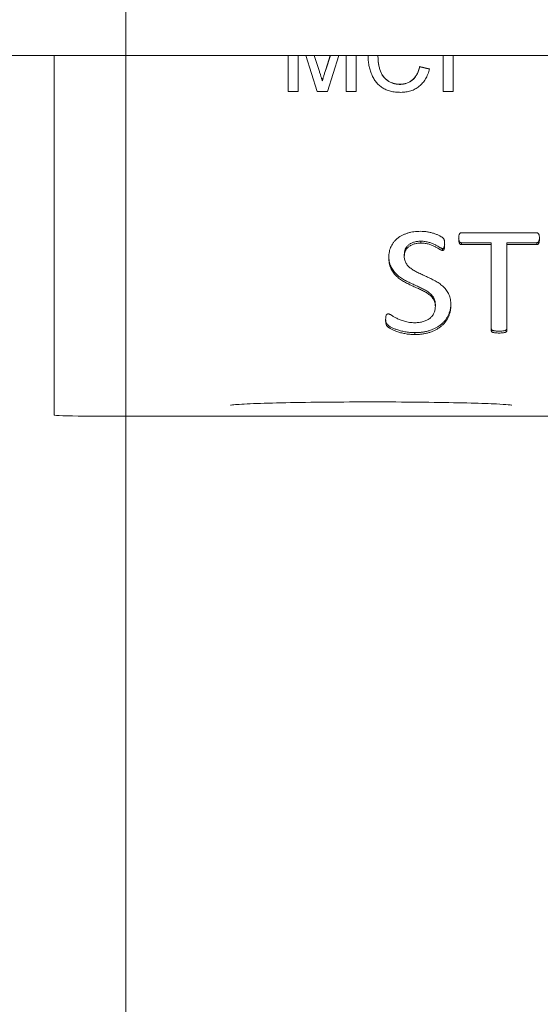
# Model space of a CAD drawing. Units: inches. Extents: x -150 to 82, y 11 to 51.
# Drawn here: x 55 to 55, y 36 to 37 of the extents above; entities that cross this region are included whole.
import ezdxf

# ---------------------------------------------------------------- set-up
doc = ezdxf.new("R2010")
doc.units = ezdxf.units.IN
doc.header["$LTSCALE"] = 5
doc.header["$MEASUREMENT"] = 0
doc.layers.get('0').update_dxf_attribs({"lineweight": 5})
doc.layers.add('Dimension (ANSI)', color=7, linetype='Continuous', lineweight=5)
doc.layers.add('Visible (ANSI)', color=7, linetype='Continuous', lineweight=5)
doc.styles.add('ROMANS', font='tahoma.ttf')
doc.dimstyles.new('Default (ANSI)', dxfattribs={"dimscale": 5, "dimtxt": 0.07, "dimasz": 0.07, "dimexe": 0.125, "dimexo": 0.0625, "dimgap": 0.031496, "dimtad": 0, "dimtih": 1, "dimtoh": 1, "dimrnd": 1e-08, "dimzin": 0, "dimdsep": 46, "dimtxsty": 'ROMANS', "dimblk": 'Filled-1', "dimcen": 0.09, "dimdle": 0.393701, "dimclrd": 256, "dimclre": 256, "dimclrt": 256, "dimadec": 0, "dimazin": 0, "dimtfac": 1, "dimtofl": 0, "dimtmove": 0, "dimatfit": 3, "dimfxl": 1, "dimtolj": 1, "dimtzin": 0, "dimlwd": -1, "dimlwe": -1, "dimarcsym": 0})

# ---------------------------------------------------------------- blocks, each defined once
blk = doc.blocks.new('Filled-1')
at = {"color": 0}
for p, q in [((0, 0), (-1, 0.1667)), ((-1, 0.1667), (-1, -0.1667)), ((-1, 0), (0, 0)), ((-1, -0.1667), (0, 0))]:
    blk.add_line(p, q, dxfattribs=at)
at = {"color": 0, "flags": 128}
blk.add_lwpolyline([(-1, -0.1667), (0, 0), (-1, 0.1667), (-1, -0.1667)], dxfattribs=at)
at = {"color": 0}
blk.add_solid([(-1, -0.1667), (0, 0), (-1, 0.1667), (-1, -0.1667)], dxfattribs=at)
blk = doc.blocks.new('*D38')
at = {"layer": 'Defpoints', "color": 0, "transparency": 16777216}
for p in [(54.7831, 38.9604), (53.7206, 36.5296), (54.7831, 35.4686)]:
    blk.add_point(p, dxfattribs=at)
at = {"layer": 'Dimension (ANSI)', "transparency": 16777216}
for p, q in [((53.7206, 36.8421), (53.7206, 39.5854)), ((54.7831, 35.7811), (54.7831, 39.5854)), ((54.0706, 38.9604), (54.4331, 38.9604)), ((54.7831, 38.9604), (55.3276, 38.9604))]:
    blk.add_line(p, q, dxfattribs=at)
at = {"layer": 'Dimension (ANSI)', "transparency": 16777216, "xscale": 0.3500000014901161, "yscale": 0.3500000014901161, "zscale": 0.3500000014901161, "rotation": 180}
blk.add_blockref('Filled-1', (53.7206, 38.9604), dxfattribs=at)
at = {"layer": 'Dimension (ANSI)', "transparency": 16777216, "xscale": 0.3500000014901161, "yscale": 0.3500000014901161, "zscale": 0.3500000014901161}
blk.add_blockref('Filled-1', (54.7831, 38.9604), dxfattribs=at)
at = {"layer": 'Dimension (ANSI)', "transparency": 16777216, "insert": (55.9177, 38.9604), "char_height": 0.35, "attachment_point": 5, "style": 'ROMANS'}
blk.add_mtext('\\A1;1.06', dxfattribs=at)
blk = doc.blocks.new('*D39')
at = {"layer": 'Defpoints', "color": 0, "transparency": 16777216}
for p in [(61.6581, 40.1304), (53.7206, 36.5296), (61.6581, 35.4686)]:
    blk.add_point(p, dxfattribs=at)
at = {"layer": 'Dimension (ANSI)', "transparency": 16777216}
for p, q in [((53.7206, 36.8421), (53.7206, 40.7554)), ((61.6581, 35.7811), (61.6581, 40.7554)), ((54.0706, 40.1304), (57.0825, 40.1304)), ((61.3081, 40.1304), (58.2963, 40.1304))]:
    blk.add_line(p, q, dxfattribs=at)
at = {"layer": 'Dimension (ANSI)', "transparency": 16777216, "xscale": 0.3500000014901161, "yscale": 0.3500000014901161, "zscale": 0.3500000014901161, "rotation": 180}
blk.add_blockref('Filled-1', (53.7206, 40.1304), dxfattribs=at)
at = {"layer": 'Dimension (ANSI)', "transparency": 16777216, "xscale": 0.3500000014901161, "yscale": 0.3500000014901161, "zscale": 0.3500000014901161}
blk.add_blockref('Filled-1', (61.6581, 40.1304), dxfattribs=at)
at = {"layer": 'Dimension (ANSI)', "transparency": 16777216, "insert": (57.6894, 40.1304), "char_height": 0.35, "attachment_point": 5, "style": 'ROMANS'}
blk.add_mtext('\\A1;7.94', dxfattribs=at)
blk = doc.blocks.new('*D40')
at = {"layer": 'Defpoints', "color": 0, "transparency": 16777216}
for p in [(62.7206, 41.34), (53.7206, 36.5296), (62.7206, 36.5296)]:
    blk.add_point(p, dxfattribs=at)
at = {"layer": 'Dimension (ANSI)', "transparency": 16777216}
for p, q in [((53.7206, 36.8421), (53.7206, 41.965)), ((62.7206, 36.8421), (62.7206, 41.965)), ((54.0706, 41.34), (57.6137, 41.34)), ((62.3706, 41.34), (58.8275, 41.34))]:
    blk.add_line(p, q, dxfattribs=at)
at = {"layer": 'Dimension (ANSI)', "transparency": 16777216, "xscale": 0.3500000014901161, "yscale": 0.3500000014901161, "zscale": 0.3500000014901161, "rotation": 180}
blk.add_blockref('Filled-1', (53.7206, 41.34), dxfattribs=at)
at = {"layer": 'Dimension (ANSI)', "transparency": 16777216, "xscale": 0.3500000014901161, "yscale": 0.3500000014901161, "zscale": 0.3500000014901161}
blk.add_blockref('Filled-1', (62.7206, 41.34), dxfattribs=at)
at = {"layer": 'Dimension (ANSI)', "transparency": 16777216, "insert": (58.2206, 41.34), "char_height": 0.35, "attachment_point": 5, "style": 'ROMANS'}
blk.add_mtext('\\A1;9.00', dxfattribs=at)

msp = doc.modelspace()

# ---------------------------------------------------------------- linework, layer by layer
at = {"layer": 'Visible (ANSI)'}
for p, q in [((64.09156, 37.40463), (52.34966, 37.40463)), ((54.68761, 37.40463), (54.68761, 37.20993)), ((54.99934, 37.35665), (54.99934, 37.40463)), ((55.0126, 37.40463), (55.0126, 37.35665)), ((55.03753, 37.35665), (55.02249, 37.40463)), ((55.03387, 37.40463), (55.0403, 37.38445)), ((55.03394, 37.40463), (55.0403, 37.38468)), ((55.04915, 37.38558), (55.05527, 37.40463)), ((55.04915, 37.38581), (55.05519, 37.40463)), ((55.06652, 37.40463), (55.05139, 37.35665)), ((55.07647, 37.35665), (55.07647, 37.40463)), ((55.08973, 37.40463), (55.08973, 37.35665)), ((55.11865, 37.40416), (55.11865, 37.40439)), ((55.20542, 37.35665), (55.20542, 37.40463)), ((55.21868, 37.40463), (55.21868, 37.35665)), ((55.17409, 37.38982), (55.18734, 37.38673)), ((55.17409, 37.38959), (55.17409, 37.38982)), ((55.17409, 37.38959), (55.18728, 37.38651)), ((55.04454, 37.37065), (55.04454, 37.37088)), ((55.14772, 37.36606), (55.14772, 37.36629)), ((55.0126, 37.35665), (54.99934, 37.35665)), ((55.05139, 37.35665), (55.03753, 37.35665)), ((55.08973, 37.35665), (55.07647, 37.35665)), ((55.21868, 37.35665), (55.20542, 37.35665)), ((54.68761, 37.19138), (54.68761, 37.20993)), ((54.68761, 37.19138), (54.68761, 36.98379)), ((55.22982, 37.16847), (55.32979, 37.16847)), ((55.17576, 37.15725), (55.17576, 37.15473)), ((55.26946, 37.15529), (55.22975, 37.15529)), ((55.22975, 37.15529), (55.22975, 37.15277)), ((55.26946, 37.15277), (55.22975, 37.15277)), ((55.26946, 37.15529), (55.26946, 37.15277)), ((55.26946, 37.03825), (55.26946, 37.15277)), ((55.32986, 37.15529), (55.29014, 37.15529)), ((55.29014, 37.15529), (55.29014, 37.15277)), ((55.32986, 37.15277), (55.29014, 37.15277)), ((55.29014, 37.15277), (55.29014, 37.03825)), ((55.32986, 37.15529), (55.32986, 37.15277)), ((55.15366, 37.13965), (55.15366, 37.13713)), ((55.20461, 37.14744), (55.20461, 37.14492)), ((55.19502, 37.073), (55.19502, 37.07048)), ((55.16768, 37.03556), (55.16768, 37.03304)), ((54.68761, 36.94681), (54.68761, 36.98379)), ((54.68761, 36.94681), (54.68761, 36.92567)), ((55.38654, 36.92452), (54.72761, 36.92452))]:
    msp.add_line(p, q, dxfattribs=at)
msp.add_ellipse((54.72761, 36.92567), major_axis=(-0.04, 0), ratio=0.028794, start_param=0, end_param=1.5707963, dxfattribs=at)
for points in [[(55.10539, 37.40433), (55.1054, 37.40443), (55.1054, 37.40453), (55.1054, 37.40463)], [(55.1054, 37.4042), (55.1054, 37.40434), (55.1054, 37.40449), (55.1054, 37.40463)], [(55.11866, 37.40463), (55.11865, 37.40455), (55.11865, 37.40447), (55.11865, 37.40439)]]:
    msp.add_open_spline(points, degree=3, dxfattribs=at)
for points, knots in [([(55.14897, 37.35545), (55.14775, 37.35547), (55.14537, 37.3555), (55.14187, 37.35578), (55.13856, 37.35628), (55.1354, 37.35692), (55.13244, 37.35779), (55.12963, 37.35884), (55.12702, 37.36011), (55.12457, 37.36154), (55.12228, 37.36318), (55.12012, 37.36496), (55.11814, 37.36695), (55.11627, 37.36909), (55.11457, 37.37141), (55.11297, 37.37388), (55.11155, 37.37654), (55.11025, 37.37935), (55.10912, 37.38228), (55.10811, 37.38527), (55.10729, 37.38832), (55.10658, 37.39141), (55.10607, 37.39457), (55.10566, 37.39777), (55.10544, 37.40103), (55.10541, 37.40322), (55.10539, 37.40433)], [0, 0, 0, 0, 0.049195, 0.0962462, 0.1413461, 0.1846001, 0.2260725, 0.2661862, 0.3053022, 0.3432568, 0.3808883, 0.4185062, 0.4563285, 0.4942458, 0.5330319, 0.5724808, 0.6130857, 0.6549406, 0.6974022, 0.7398887, 0.7821987, 0.8250647, 0.8679898, 0.9114121, 0.9553727, 1, 1, 1, 1]), ([(55.11865, 37.40439), (55.11869, 37.40248), (55.11875, 37.39878), (55.11941, 37.39343), (55.12043, 37.38844), (55.12165, 37.38455), (55.12288, 37.38168), (55.12387, 37.37967), (55.125, 37.37781), (55.12624, 37.37609), (55.12761, 37.37451), (55.12909, 37.37307), (55.13068, 37.37175), (55.1324, 37.37062), (55.13418, 37.36961), (55.136, 37.36871), (55.13786, 37.36796), (55.13977, 37.36737), (55.1417, 37.36686), (55.14367, 37.36653), (55.14569, 37.36634), (55.14704, 37.36631), (55.14772, 37.36629)], [0, 0, 0, 0, 0.1053427, 0.2047194, 0.2980721, 0.3870729, 0.4297285, 0.4709038, 0.511124, 0.550181, 0.5883564, 0.6266848, 0.6644533, 0.7025163, 0.7404824, 0.7776192, 0.8147169, 0.8515272, 0.888099, 0.925112, 0.9621039, 1, 1, 1, 1]), ([(55.11865, 37.40416), (55.11869, 37.40225), (55.11875, 37.39855), (55.11941, 37.3932), (55.12043, 37.38821), (55.12165, 37.38432), (55.12288, 37.38145), (55.12387, 37.37944), (55.125, 37.37758), (55.12624, 37.37586), (55.12761, 37.37428), (55.12909, 37.37284), (55.13068, 37.37152), (55.1324, 37.37039), (55.13418, 37.36938), (55.136, 37.36848), (55.13786, 37.36773), (55.13977, 37.36714), (55.1417, 37.36663), (55.14367, 37.3663), (55.14569, 37.36611), (55.14704, 37.36608), (55.14772, 37.36606)], [0, 0, 0, 0, 0.1053427, 0.2047194, 0.2980721, 0.3870729, 0.4297285, 0.4709038, 0.511124, 0.550181, 0.5883564, 0.6266848, 0.6644533, 0.7025163, 0.7404824, 0.7776192, 0.8147169, 0.8515272, 0.888099, 0.925112, 0.9621039, 1, 1, 1, 1]), ([(55.14772, 37.36629), (55.14854, 37.36631), (55.15015, 37.36634), (55.15252, 37.36664), (55.1548, 37.36707), (55.15697, 37.36775), (55.15905, 37.36857), (55.16104, 37.36959), (55.16291, 37.37081), (55.1647, 37.3722), (55.16638, 37.37378), (55.16791, 37.37554), (55.16929, 37.37748), (55.17056, 37.37958), (55.17164, 37.3819), (55.17263, 37.38437), (55.17346, 37.38702), (55.17387, 37.38887), (55.17409, 37.38982)], [0, 0, 0, 0, 0.0633359, 0.1251108, 0.1846884, 0.2432104, 0.300888, 0.3583701, 0.4157614, 0.4743866, 0.5339663, 0.5940076, 0.6550724, 0.71861, 0.7843748, 0.8529915, 0.9249004, 1, 1, 1, 1]), ([(55.14772, 37.36606), (55.14854, 37.36608), (55.15015, 37.36611), (55.15252, 37.36641), (55.1548, 37.36684), (55.15697, 37.36752), (55.15905, 37.36834), (55.16104, 37.36936), (55.16291, 37.37058), (55.1647, 37.37197), (55.16638, 37.37355), (55.16791, 37.37531), (55.16929, 37.37725), (55.17056, 37.37935), (55.17164, 37.38167), (55.17263, 37.38414), (55.17346, 37.38679), (55.17387, 37.38864), (55.17409, 37.38959)], [0, 0, 0, 0, 0.0633359, 0.1251108, 0.1846884, 0.2432104, 0.300888, 0.3583701, 0.4157614, 0.4743866, 0.5339663, 0.5940076, 0.6550724, 0.71861, 0.7843748, 0.8529915, 0.9249004, 1, 1, 1, 1]), ([(55.0403, 37.38468), (55.04053, 37.38393), (55.04098, 37.38249), (55.04164, 37.3804), (55.04224, 37.37846), (55.04279, 37.37667), (55.0433, 37.37502), (55.04374, 37.37351), (55.04417, 37.37215), (55.04442, 37.37129), (55.04454, 37.37088)], [0, 0, 0, 0, 0.1625255, 0.3143149, 0.4549785, 0.5845192, 0.7045671, 0.813495, 0.9116813, 1, 1, 1, 1]), ([(55.0403, 37.38445), (55.04053, 37.3837), (55.04098, 37.38226), (55.04164, 37.38017), (55.04224, 37.37823), (55.04279, 37.37644), (55.0433, 37.37479), (55.04374, 37.37328), (55.04417, 37.37192), (55.04442, 37.37106), (55.04454, 37.37065)], [0, 0, 0, 0, 0.1625255, 0.3143149, 0.4549785, 0.5845192, 0.7045671, 0.813495, 0.9116813, 1, 1, 1, 1]), ([(55.04454, 37.37088), (55.04467, 37.37133), (55.04495, 37.37228), (55.0454, 37.37377), (55.04588, 37.37542), (55.04646, 37.3772), (55.04706, 37.37914), (55.04769, 37.38123), (55.04842, 37.38347), (55.0489, 37.38501), (55.04915, 37.38581)], [0, 0, 0, 0, 0.0892048, 0.1898335, 0.2992326, 0.4192609, 0.5492074, 0.6890744, 0.8395792, 1, 1, 1, 1]), ([(55.04454, 37.37065), (55.04467, 37.3711), (55.04495, 37.37205), (55.0454, 37.37354), (55.04588, 37.37519), (55.04646, 37.37697), (55.04706, 37.37891), (55.04769, 37.381), (55.04842, 37.38323), (55.0489, 37.38478), (55.04915, 37.38558)], [0, 0, 0, 0, 0.0892048, 0.1898335, 0.2992326, 0.4192609, 0.5492074, 0.6890744, 0.8395792, 1, 1, 1, 1]), ([(55.18734, 37.38673), (55.18701, 37.38549), (55.18636, 37.38306), (55.18508, 37.37958), (55.18364, 37.37632), (55.182, 37.37328), (55.18016, 37.37048), (55.17814, 37.3679), (55.17592, 37.36554), (55.17349, 37.36343), (55.17092, 37.36155), (55.16819, 37.35993), (55.16534, 37.35852), (55.16233, 37.35739), (55.15918, 37.35653), (55.1559, 37.35591), (55.15248, 37.35552), (55.15015, 37.35547), (55.14897, 37.35545)], [0, 0, 0, 0, 0.0715855, 0.1400301, 0.2062179, 0.2701829, 0.332034, 0.3925189, 0.4526025, 0.5120515, 0.5713368, 0.6299621, 0.6887383, 0.7481389, 0.8086844, 0.8702434, 0.9338935, 1, 1, 1, 1]), ([(55.13298, 37.13547), (55.13301, 37.13683), (55.13307, 37.13947), (55.13372, 37.14332), (55.13466, 37.14697), (55.13606, 37.15037), (55.13782, 37.15353), (55.13989, 37.15642), (55.14227, 37.15905), (55.14496, 37.16142), (55.14796, 37.1635), (55.1512, 37.16535), (55.15471, 37.16692), (55.15846, 37.1682), (55.16244, 37.16922), (55.16659, 37.1699), (55.1709, 37.17035), (55.17382, 37.17041), (55.1753, 37.17044)], [0, 0, 0, 0, 0.06752677, 0.13214034, 0.19436128, 0.25519421, 0.31417437, 0.37228916, 0.42954831, 0.48740639, 0.54587065, 0.6054675, 0.66650402, 0.72955054, 0.79463128, 0.86159491, 0.92943038, 1, 1, 1, 1]), ([(55.1753, 37.17044), (55.17686, 37.17039), (55.17999, 37.1703), (55.18464, 37.1697), (55.18915, 37.16876), (55.19341, 37.16754), (55.19731, 37.16608), (55.20025, 37.16473), (55.20228, 37.16366), (55.20347, 37.16292), (55.20439, 37.16228), (55.20521, 37.16158), (55.2059, 37.16086), (55.20647, 37.16008), (55.20677, 37.15931), (55.20699, 37.15845), (55.20719, 37.15744), (55.20731, 37.1562), (55.20741, 37.15467), (55.20742, 37.15355), (55.20742, 37.15292)], [0, 0, 0, 0, 0.1122051, 0.2260209, 0.3383798, 0.4457265, 0.5477618, 0.6403513, 0.6814753, 0.7157993, 0.7430392, 0.7639807, 0.7953929, 0.8167638, 0.835986, 0.8576944, 0.8837988, 0.914311, 0.9525183, 1, 1, 1, 1]), ([(55.22604, 37.1605), (55.22605, 37.16114), (55.22607, 37.16235), (55.22625, 37.16404), (55.22657, 37.16546), (55.22697, 37.1666), (55.22748, 37.16749), (55.22816, 37.16808), (55.22897, 37.16839), (55.22953, 37.16845), (55.22982, 37.16847)], [0, 0, 0, 0, 0.1999436, 0.3754447, 0.5247698, 0.6491715, 0.7487273, 0.83408, 0.9165548, 1, 1, 1, 1]), ([(55.32979, 37.16847), (55.33009, 37.16845), (55.33065, 37.1684), (55.33145, 37.16807), (55.33212, 37.16748), (55.33267, 37.16661), (55.33312, 37.16547), (55.33338, 37.16404), (55.33353, 37.16235), (55.33356, 37.16114), (55.33357, 37.1605)], [0, 0, 0, 0, 0.0864088, 0.1658059, 0.2509881, 0.3519956, 0.4772338, 0.6256204, 0.8004559, 1, 1, 1, 1]), ([(55.17576, 37.15725), (55.17485, 37.15724), (55.17309, 37.15721), (55.17054, 37.15692), (55.16817, 37.15651), (55.16534, 37.1557), (55.16221, 37.15436), (55.15903, 37.15222), (55.15662, 37.14956), (55.15489, 37.14653), (55.15387, 37.14316), (55.15373, 37.14083), (55.15366, 37.13965)], [0, 0, 0, 0, 0.0835866, 0.1626559, 0.2365733, 0.3061062, 0.4351543, 0.5519158, 0.6625854, 0.7733801, 0.8851169, 1, 1, 1, 1]), ([(55.17576, 37.15473), (55.17485, 37.15472), (55.17309, 37.15469), (55.17054, 37.1544), (55.16817, 37.15399), (55.16534, 37.15318), (55.16221, 37.15184), (55.15903, 37.1497), (55.15662, 37.14704), (55.15489, 37.14401), (55.15387, 37.14064), (55.15373, 37.13831), (55.15366, 37.13713)], [0, 0, 0, 0, 0.0835866, 0.1626559, 0.2365733, 0.3061062, 0.4351543, 0.5519158, 0.6625854, 0.7733801, 0.8851169, 1, 1, 1, 1]), ([(55.20461, 37.14744), (55.2044, 37.14746), (55.20388, 37.14752), (55.20305, 37.14781), (55.20208, 37.14834), (55.20046, 37.14923), (55.19812, 37.15062), (55.19489, 37.1524), (55.19102, 37.15419), (55.18738, 37.15554), (55.18414, 37.15645), (55.18147, 37.15688), (55.17866, 37.15721), (55.17674, 37.15724), (55.17576, 37.15725)], [0, 0, 0, 0, 0.0210083, 0.0495894, 0.0849084, 0.1282027, 0.2302852, 0.3512726, 0.4887905, 0.6446652, 0.7278532, 0.8144479, 0.9054182, 1, 1, 1, 1]), ([(55.20461, 37.14492), (55.2044, 37.14494), (55.20388, 37.145), (55.20305, 37.14529), (55.20208, 37.14582), (55.20046, 37.14671), (55.19812, 37.1481), (55.19489, 37.14988), (55.19102, 37.15167), (55.18738, 37.15302), (55.18414, 37.15393), (55.18147, 37.15436), (55.17866, 37.1547), (55.17674, 37.15472), (55.17576, 37.15473)], [0, 0, 0, 0, 0.0210083, 0.0495894, 0.0849084, 0.1282027, 0.2302852, 0.3512726, 0.4887905, 0.6446652, 0.7278532, 0.8144479, 0.9054182, 1, 1, 1, 1]), ([(55.20741, 37.15414), (55.20741, 37.15396), (55.20738, 37.15325), (55.20727, 37.15207), (55.20712, 37.15067), (55.2068, 37.14953), (55.20651, 37.14857), (55.20596, 37.14794), (55.20534, 37.1475), (55.20486, 37.14746), (55.20461, 37.14744)], [0.14293217, 0.14293217, 0.14293217, 0.14293217, 0.2012419, 0.37614251, 0.53171327, 0.65941326, 0.76657006, 0.85246326, 0.92501198, 1, 1, 1, 1]), ([(55.20742, 37.15292), (55.20742, 37.15231), (55.20742, 37.15116), (55.20727, 37.14955), (55.20712, 37.14815), (55.2068, 37.14701), (55.20651, 37.14605), (55.20596, 37.14542), (55.20534, 37.14498), (55.20486, 37.14494), (55.20461, 37.14492)], [0, 0, 0, 0, 0.2012419, 0.3761425, 0.5317133, 0.6594133, 0.7665701, 0.8524633, 0.925012, 1, 1, 1, 1]), ([(55.22975, 37.15277), (55.22947, 37.15278), (55.2289, 37.15281), (55.22813, 37.15318), (55.22746, 37.15375), (55.22694, 37.1546), (55.22658, 37.1557), (55.22625, 37.15705), (55.22607, 37.15869), (55.22605, 37.15987), (55.22604, 37.1605)], [0, 0, 0, 0, 0.0853647, 0.1685199, 0.2562811, 0.3558539, 0.4765338, 0.6237046, 0.7976745, 1, 1, 1, 1]), ([(55.22975, 37.15529), (55.22947, 37.1553), (55.2289, 37.15532), (55.22813, 37.1557), (55.22746, 37.15627), (55.22694, 37.15711), (55.22658, 37.15822), (55.22625, 37.15957), (55.22611, 37.16079), (55.22608, 37.16155), (55.22607, 37.16177)], [0, 0, 0, 0, 0.08536469, 0.16851994, 0.25628108, 0.35585393, 0.47653377, 0.62370464, 0.79767455, 0.86721991, 0.86721991, 0.86721991, 0.86721991]), ([(55.33354, 37.16177), (55.33353, 37.16155), (55.3335, 37.16079), (55.33339, 37.15957), (55.33311, 37.15821), (55.3327, 37.15711), (55.33215, 37.15628), (55.33148, 37.1557), (55.3307, 37.15532), (55.33014, 37.1553), (55.32986, 37.15529)], [0.13246297, 0.13246297, 0.13246297, 0.13246297, 0.201958, 0.37527591, 0.52149245, 0.64304803, 0.74418436, 0.83178612, 0.91479034, 1, 1, 1, 1]), ([(55.33357, 37.1605), (55.33356, 37.15987), (55.33353, 37.15869), (55.33339, 37.15705), (55.33311, 37.15569), (55.3327, 37.15459), (55.33215, 37.15376), (55.33148, 37.15318), (55.3307, 37.15281), (55.33014, 37.15278), (55.32986, 37.15277)], [0, 0, 0, 0, 0.201958, 0.3752759, 0.5214924, 0.643048, 0.7441844, 0.8317861, 0.9147903, 1, 1, 1, 1]), ([(55.19502, 37.07048), (55.19499, 37.0714), (55.19493, 37.07316), (55.19444, 37.07571), (55.1936, 37.07806), (55.19241, 37.0802), (55.19098, 37.08217), (55.1893, 37.08399), (55.18743, 37.08571), (55.18462, 37.08786), (55.18063, 37.09032), (55.17535, 37.09291), (55.16973, 37.09541), (55.16397, 37.09798), (55.15821, 37.10071), (55.1526, 37.10373), (55.14731, 37.10716), (55.14339, 37.11056), (55.14063, 37.11357), (55.13877, 37.11603), (55.13709, 37.11866), (55.13562, 37.12151), (55.1344, 37.12459), (55.13358, 37.12797), (55.13305, 37.13162), (55.133, 37.13416), (55.13298, 37.13547)], [0, 0, 0, 0, 0.029164, 0.056437, 0.0827167, 0.1081792, 0.1335892, 0.1591042, 0.1854814, 0.2124605, 0.2689017, 0.3296399, 0.3927123, 0.4575431, 0.5228001, 0.5884593, 0.6530808, 0.716992, 0.7490012, 0.7808729, 0.813753, 0.8472603, 0.8821449, 0.9188069, 0.9580904, 1, 1, 1, 1]), ([(55.19502, 37.073), (55.19499, 37.07391), (55.19493, 37.07568), (55.19444, 37.07823), (55.1936, 37.08058), (55.19241, 37.08272), (55.19098, 37.08469), (55.1893, 37.08651), (55.18743, 37.08823), (55.18462, 37.09038), (55.18063, 37.09284), (55.17535, 37.09543), (55.16973, 37.09793), (55.16397, 37.1005), (55.15821, 37.10323), (55.1526, 37.10625), (55.14731, 37.10968), (55.14339, 37.11308), (55.14063, 37.11609), (55.13877, 37.11855), (55.13709, 37.12118), (55.13562, 37.12403), (55.1344, 37.12711), (55.13358, 37.13049), (55.13312, 37.1337), (55.13303, 37.13579), (55.133, 37.13665)], [0, 0, 0, 0, 0.02916399, 0.05643705, 0.08271671, 0.10817923, 0.13358916, 0.15910417, 0.18548141, 0.21246049, 0.26890171, 0.3296399, 0.39271235, 0.45754309, 0.52280006, 0.58845929, 0.65308084, 0.71699202, 0.74900116, 0.78087289, 0.81375301, 0.84726033, 0.88214493, 0.91880689, 0.95809038, 0.98566556, 0.98566556, 0.98566556, 0.98566556]), ([(55.15366, 37.13713), (55.15368, 37.13623), (55.15374, 37.13448), (55.15423, 37.13196), (55.15508, 37.12964), (55.15622, 37.1275), (55.15767, 37.12554), (55.15932, 37.12368), (55.16121, 37.12197), (55.16404, 37.1198), (55.16802, 37.1173), (55.17331, 37.11466), (55.17891, 37.11212), (55.18465, 37.10953), (55.19039, 37.1068), (55.19602, 37.10384), (55.20134, 37.10047), (55.20527, 37.09709), (55.20809, 37.09413), (55.20995, 37.09167), (55.21161, 37.08903), (55.21308, 37.08621), (55.21426, 37.08314), (55.21509, 37.07981), (55.21562, 37.07621), (55.21567, 37.07373), (55.2157, 37.07245)], [0, 0, 0, 0, 0.0289291, 0.0559661, 0.082019, 0.1074124, 0.1329032, 0.1587486, 0.1852097, 0.2122746, 0.269532, 0.3303289, 0.3941824, 0.4586271, 0.5240916, 0.5896351, 0.654816, 0.7184888, 0.7505696, 0.783001, 0.8155352, 0.8491491, 0.8837235, 0.9201829, 0.9589409, 1, 1, 1, 1]), ([(55.21566, 37.07384), (55.21563, 37.07269), (55.21551, 37.0701), (55.21489, 37.06613), (55.21371, 37.06207), (55.21214, 37.05824), (55.21011, 37.05471), (55.20776, 37.05143), (55.205, 37.04847), (55.20194, 37.04576), (55.19853, 37.04337), (55.19483, 37.04129), (55.19086, 37.03948), (55.18659, 37.03807), (55.18212, 37.03693), (55.17745, 37.03614), (55.17262, 37.03563), (55.16934, 37.03558), (55.16768, 37.03556)], [0.01660545, 0.01660545, 0.01660545, 0.01660545, 0.06749048, 0.13154314, 0.19344881, 0.25377512, 0.31288792, 0.37112146, 0.4288377, 0.48742872, 0.54661074, 0.60667007, 0.66779032, 0.73118763, 0.79626916, 0.86203129, 0.93028488, 1, 1, 1, 1]), ([(55.2157, 37.07245), (55.21565, 37.07092), (55.21557, 37.06795), (55.21489, 37.06361), (55.21371, 37.05955), (55.21214, 37.05572), (55.21011, 37.05219), (55.20776, 37.04891), (55.205, 37.04595), (55.20194, 37.04325), (55.19853, 37.04085), (55.19483, 37.03877), (55.19086, 37.03696), (55.18659, 37.03555), (55.18212, 37.03441), (55.17745, 37.03362), (55.17262, 37.03311), (55.16934, 37.03306), (55.16768, 37.03304)], [0, 0, 0, 0, 0.0674905, 0.1315431, 0.1934488, 0.2537751, 0.3128879, 0.3711215, 0.4288377, 0.4874287, 0.5466107, 0.6066701, 0.6677903, 0.7311876, 0.7962692, 0.8620313, 0.9302849, 1, 1, 1, 1]), ([(55.12884, 37.05224), (55.12886, 37.05296), (55.1289, 37.05429), (55.12896, 37.05611), (55.1293, 37.05755), (55.12959, 37.05872), (55.13013, 37.05956), (55.13073, 37.06019), (55.13149, 37.06046), (55.132, 37.0605), (55.13226, 37.06052)], [0, 0, 0, 0, 0.2216628, 0.4062112, 0.5524886, 0.6729521, 0.7708967, 0.8503386, 0.9245186, 1, 1, 1, 1]), ([(55.13226, 37.06052), (55.13255, 37.06049), (55.13317, 37.06042), (55.13416, 37.06004), (55.13529, 37.05945), (55.1371, 37.05829), (55.13981, 37.05657), (55.14375, 37.05454), (55.14848, 37.0524), (55.15304, 37.05085), (55.15712, 37.04976), (55.16053, 37.04914), (55.16416, 37.04882), (55.16666, 37.04877), (55.16794, 37.04874)], [0, 0, 0, 0, 0.02215507, 0.04906626, 0.08260692, 0.12278657, 0.22019928, 0.3366863, 0.47345134, 0.62930558, 0.7149173, 0.8049392, 0.89972049, 1, 1, 1, 1]), ([(55.16794, 37.04874), (55.16892, 37.04876), (55.17084, 37.04879), (55.17367, 37.04906), (55.17637, 37.04956), (55.17895, 37.0502), (55.18136, 37.05103), (55.18361, 37.05201), (55.18568, 37.05317), (55.18757, 37.05449), (55.18924, 37.05598), (55.19077, 37.05759), (55.19204, 37.05939), (55.19313, 37.06134), (55.19396, 37.06344), (55.19459, 37.06566), (55.19494, 37.06803), (55.19499, 37.06966), (55.19502, 37.07048)], [0, 0, 0, 0, 0.0736103, 0.1443222, 0.2134542, 0.279541, 0.3439854, 0.4054766, 0.4656516, 0.5240237, 0.5812366, 0.6373653, 0.6949936, 0.7524913, 0.8113485, 0.8715507, 0.9344345, 1, 1, 1, 1]), ([(55.16768, 37.03304), (55.1654, 37.03308), (55.16099, 37.03315), (55.15469, 37.03411), (55.14896, 37.03533), (55.14391, 37.0369), (55.13954, 37.0386), (55.13642, 37.04013), (55.13433, 37.04132), (55.13311, 37.04213), (55.13208, 37.04282), (55.13108, 37.04373), (55.13009, 37.04502), (55.1293, 37.04695), (55.12893, 37.04941), (55.12887, 37.05122), (55.12884, 37.05224)], [0, 0, 0, 0, 0.1409319, 0.2731499, 0.3943924, 0.5045502, 0.6020812, 0.6862478, 0.7221839, 0.7529095, 0.7786683, 0.7999074, 0.8386175, 0.8817409, 0.9338514, 1, 1, 1, 1]), ([(55.16768, 37.03556), (55.1654, 37.0356), (55.16099, 37.03567), (55.15469, 37.03663), (55.14896, 37.03785), (55.14391, 37.03942), (55.13954, 37.04112), (55.13642, 37.04265), (55.13433, 37.04384), (55.13311, 37.04465), (55.13208, 37.04533), (55.13108, 37.04625), (55.13009, 37.04754), (55.1293, 37.04947), (55.12898, 37.05155), (55.1289, 37.05298), (55.12888, 37.0536)], [0, 0, 0, 0, 0.14093187, 0.27314988, 0.39439236, 0.50455018, 0.60208121, 0.68624783, 0.72218393, 0.75290951, 0.77866828, 0.79990741, 0.83861754, 0.88174087, 0.93385143, 0.97497298, 0.97497298, 0.97497298, 0.97497298]), ([(55.2798, 37.03752), (55.27891, 37.03752), (55.27726, 37.03753), (55.275, 37.03776), (55.27317, 37.03803), (55.27174, 37.03835), (55.27066, 37.03873), (55.26993, 37.03929), (55.26954, 37.04001), (55.26949, 37.04051), (55.26946, 37.04077)], [0, 0, 0, 0, 0.2270002, 0.4193451, 0.5744222, 0.6984272, 0.7903369, 0.8659597, 0.9307769, 1, 1, 1, 1]), ([(55.2798, 37.035), (55.27891, 37.035), (55.27726, 37.03501), (55.275, 37.03524), (55.27317, 37.03551), (55.27174, 37.03583), (55.27066, 37.03621), (55.26993, 37.03677), (55.26954, 37.03749), (55.26949, 37.03799), (55.26946, 37.03825)], [0, 0, 0, 0, 0.2270002, 0.4193451, 0.5744222, 0.6984272, 0.7903369, 0.8659597, 0.9307769, 1, 1, 1, 1]), ([(55.29014, 37.04077), (55.29012, 37.04051), (55.29007, 37.04001), (55.28968, 37.0393), (55.28898, 37.03871), (55.28788, 37.03837), (55.28647, 37.03802), (55.28465, 37.03777), (55.28239, 37.03753), (55.28072, 37.03752), (55.2798, 37.03752)], [0, 0, 0, 0, 0.0691838, 0.1339641, 0.2074907, 0.3018741, 0.4231594, 0.5781484, 0.7676652, 1, 1, 1, 1]), ([(55.29014, 37.03825), (55.29012, 37.03799), (55.29007, 37.03749), (55.28968, 37.03679), (55.28898, 37.03619), (55.28788, 37.03585), (55.28647, 37.0355), (55.28465, 37.03525), (55.28239, 37.03501), (55.28072, 37.035), (55.2798, 37.035)], [0, 0, 0, 0, 0.0691838, 0.1339641, 0.2074907, 0.3018741, 0.4231594, 0.5781484, 0.7676652, 1, 1, 1, 1]), ([(55.29685, 36.93902), (55.29685, 36.93902), (55.29669, 36.93905), (55.29567, 36.93919), (55.29409, 36.93937), (55.28831, 36.93987), (55.28292, 36.94022), (55.26731, 36.94098), (55.25581, 36.9414), (55.22817, 36.94215), (55.21135, 36.94248), (55.17499, 36.94298), (55.15496, 36.94316), (55.11442, 36.94331), (55.0934, 36.94329), (55.0531, 36.94307), (55.03332, 36.94286), (54.99752, 36.94229), (54.98104, 36.94192), (54.95357, 36.94106), (54.94215, 36.94056), (54.93032, 36.93982), (54.92722, 36.93957), (54.92349, 36.93919), (54.92237, 36.93902), (54.92237, 36.93902)], [0.1425265, 0.1425265, 0.1425265, 0.1425265, 0.1629986, 0.1629986, 0.2202658, 0.2202658, 0.3223693, 0.3223693, 0.4613639, 0.4613639, 0.6134621, 0.6134621, 0.7688034, 0.7688034, 0.9250404, 0.9250404, 1.0814588, 1.0814588, 1.2375871, 1.2375871, 1.392504, 1.392504, 1.4662048, 1.4662048, 1.5222188, 1.5222188, 1.5222188, 1.5222188])]:
    msp.add_open_spline(points, degree=3, knots=knots, dxfattribs=at)

# ---------------------------------------------------------------- dimensions: what is measured, and where the dimension line sits
at = {"layer": 'Dimension (ANSI)'}
for base, p2, override, picture, middle in [((62.72061, 41.34004), (62.72061, 36.52963), {"dimgap": 0.031496, "dimtih": 0, "dimtoh": 0, "dimdec": 2, "dimtol": 0, "dimlim": 0, "dimtp": 0, "dimtm": 0, "dimtdec": 2, "dimatfit": 1}, '*D40', (58.22061, 41.34004)), ((61.65811, 40.13044), (61.65811, 35.46863), {"dimgap": 0.031496, "dimtih": 0, "dimtoh": 0, "dimdec": 2, "dimtol": 0, "dimlim": 0, "dimtp": 0, "dimtm": 0, "dimtdec": 2, "dimatfit": 1}, '*D39', (57.68936, 40.13044)), ((54.78311, 38.9604), (54.78311, 35.46863), {"dimgap": 0.031496, "dimtih": 0, "dimtoh": 0, "dimdec": 2, "dimtol": 0, "dimlim": 0, "dimtp": 0, "dimtm": 0, "dimtdec": 2, "dimatfit": 2}, '*D38', (55.91769, 38.9604))]:
    dim = msp.add_linear_dim(base=base, p1=(53.72061, 36.52963), p2=p2, angle=180, dimstyle='Default (ANSI)', override=override, dxfattribs=at)
    dim.commit()
    dim.dimension.update_dxf_attribs({"geometry": picture, "text_midpoint": middle, "dimtype": 160})

doc.saveas('drawing.dxf')
